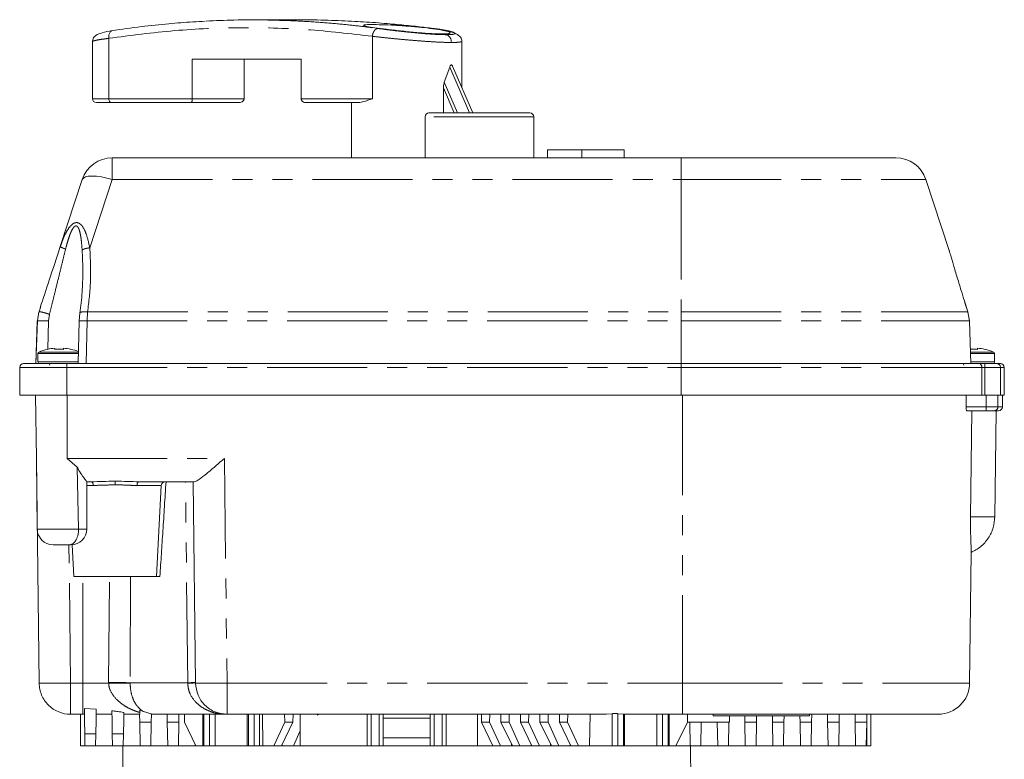
# Model space of a CAD drawing. Units: millimetres. Extents: x 182 to 244, y 91 to 263.
# Drawn here: x 182 to 244, y 216 to 263 of the extents above; entities that cross this region are included whole.
import ezdxf

# ---------------------------------------------------------------- set-up
doc = ezdxf.new("R2010")
doc.units = ezdxf.units.MM
doc.linetypes.add('PHANTOM', pattern=[12.7, 6.35, -1.27, 1.27, -1.27, 1.27, -1.27])

msp = doc.modelspace()

# ---------------------------------------------------------------- linework, layer by layer
at = {"color": 7, "linetype": 'Continuous', "lineweight": 15}
for p, q in [((199.231, 262.517), (196.278, 262.517)), ((207.807, 261.961), (205.056, 262.24)), ((187.167, 261.345), (187.167, 257.517)), ((209.568, 258.224), (209.568, 261.163)), ((186.129, 261.137), (186.129, 257.517)), ((192.458, 260.017), (199.372, 260.017)), ((192.458, 257.517), (192.458, 260.017)), ((195.751, 260.017), (195.751, 257.517)), ((199.372, 260.017), (199.372, 257.517)), ((208.457, 258.562), (208.8, 259.511)), ((210.261, 256.617), (208.984, 259.579)), ((208.402, 256.617), (208.402, 258.214)), ((186.129, 257.517), (187.167, 257.517)), ((187.318, 257.267), (192.408, 257.267)), ((192.408, 257.267), (195.395, 257.267)), ((199.639, 257.267), (203.029, 257.267)), ((202.568, 257.267), (202.568, 253.767)), ((207.233, 256.367), (207.233, 253.767)), ((214.133, 253.767), (214.133, 256.367)), ((187.387, 253.767), (223.483, 253.767)), ((215.013, 254.267), (215.013, 253.767)), ((217.192, 254.267), (215.013, 254.267)), ((217.192, 254.267), (217.192, 253.767)), ((219.872, 254.267), (217.192, 254.267)), ((219.872, 253.767), (219.872, 254.267)), ((184.088, 248.134), (185.487, 252.391)), ((240.493, 247.877), (239.009, 252.391)), ((184.189, 248.378), (184.083, 248.103)), ((185.514, 246.509), (185.515, 246.459)), ((241.696, 243.922), (241.544, 244.41)), ((182.737, 244), (182.637, 243.43)), ((182.736, 243.996), (182.637, 243.434)), ((182.724, 243.987), (182.74, 243.997)), ((182.825, 244.262), (182.74, 243.998)), ((185.328, 243.909), (185.285, 243.424)), ((241.68, 243.975), (241.614, 244.187)), ((241.676, 243.987), (241.674, 243.973)), ((241.772, 243.431), (241.679, 243.979)), ((182.625, 243.432), (182.531, 240.717)), ((182.634, 243.433), (182.542, 240.699)), ((185.285, 243.424), (185.231, 240.717)), ((241.864, 240.699), (241.773, 243.431)), ((182.668, 241.352), (182.668, 240.817)), ((183.743, 241.616), (183.743, 241.693)), ((184.293, 241.693), (184.293, 241.616)), ((242.293, 241.693), (242.293, 241.616)), ((243.368, 240.817), (243.368, 241.352)), ((223.483, 240.717), (184.513, 240.717)), ((242.756, 240.717), (242.364, 240.717)), ((181.513, 238.717), (181.513, 240.467)), ((242.568, 238.717), (242.568, 240.467)), ((243.988, 238.717), (243.988, 240.467)), ((184.513, 238.717), (181.513, 238.717)), ((182.524, 238.717), (182.573, 234.698)), ((223.483, 238.717), (184.513, 238.717)), ((242.568, 238.717), (223.483, 238.717)), ((241.576, 238.717), (241.564, 237.967)), ((242.568, 238.717), (242.756, 238.717)), ((242.663, 238.717), (242.846, 238.717)), ((243.744, 238.717), (242.756, 238.717)), ((243.988, 238.717), (243.744, 238.717)), ((243.868, 237.967), (243.868, 238.717)), ((241.614, 237.717), (242.846, 237.717)), ((241.842, 230.992), (241.918, 237.717)), ((243.386, 230.992), (243.468, 237.718)), ((182.573, 234.698), (182.628, 230.184)), ((182.747, 220.442), (182.573, 234.698)), ((184.518, 234.698), (185.155, 234.142)), ((185.251, 230.217), (185.155, 234.142)), ((185.767, 233.217), (186.058, 233.217)), ((185.768, 230.217), (185.768, 233.224)), ((189.078, 233.217), (192.586, 233.217)), ((192.518, 233.217), (192.674, 220.442)), ((190.193, 227.216), (190.495, 232.98)), ((185.251, 230.217), (185.251, 230.204)), ((184.666, 229.217), (184.734, 229.217)), ((184.838, 229.219), (184.943, 227.216)), ((241.789, 220.442), (241.89, 228.733)), ((192.609, 220.443), (192.674, 220.442)), ((186.368, 218.799), (185.618, 218.834)), ((185.618, 218.834), (185.621, 218.092)), ((186.365, 218.092), (186.368, 218.799)), ((187.368, 218.689), (187.371, 218.092)), ((189.365, 218.633), (189.127, 218.737)), ((189.127, 218.467), (189.127, 218.737)), ((184.747, 218.467), (185.386, 218.467)), ((185.368, 216.467), (185.368, 218.467)), ((185.64, 217.217), (185.625, 218.092)), ((186.362, 218.092), (186.346, 217.217)), ((186.368, 218.47), (187.105, 218.467)), ((187.105, 218.467), (187.368, 218.467)), ((187.371, 218.092), (187.39, 217.217)), ((188.096, 217.217), (188.115, 218.092)), ((188.118, 218.589), (188.118, 218.092)), ((188.118, 218.467), (189.071, 218.467)), ((189.127, 217.967), (189.118, 218.467)), ((189.127, 218.467), (189.118, 218.467)), ((189.365, 218.633), (189.859, 218.493)), ((189.859, 218.493), (189.859, 218.467)), ((189.868, 218.467), (189.859, 218.467)), ((189.868, 218.467), (189.859, 217.967)), ((189.915, 218.467), (189.982, 218.467)), ((189.947, 218.469), (189.982, 218.467)), ((189.971, 218.467), (189.966, 218.467)), ((190.877, 217.967), (190.868, 218.467)), ((191.609, 217.967), (191.618, 218.467)), ((191.967, 217.967), (191.961, 218.467)), ((193.125, 218.467), (193.125, 216.467)), ((194.674, 218.467), (201.437, 218.467)), ((195.954, 218.467), (195.954, 216.467)), ((196.911, 218.467), (196.936, 216.467)), ((198.331, 217.967), (198.325, 218.467)), ((198.849, 217.967), (198.856, 218.467)), ((199.318, 218.468), (199.318, 216.467)), ((201.437, 218.467), (202.199, 218.467)), ((202.199, 218.467), (215.925, 218.467)), ((203.568, 216.467), (203.568, 218.467)), ((204.568, 218.467), (204.568, 216.467)), ((207.568, 216.467), (207.568, 218.467)), ((208.568, 218.467), (208.568, 216.467)), ((210.568, 216.467), (210.568, 218.467)), ((210.812, 217.967), (210.806, 218.467)), ((211.33, 217.967), (211.336, 218.467)), ((212.049, 217.967), (212.043, 218.467)), ((212.567, 217.967), (212.573, 218.467)), ((213.287, 217.967), (213.281, 218.467)), ((213.805, 217.967), (213.811, 218.467)), ((214.524, 217.967), (214.518, 218.467)), ((215.042, 217.967), (215.048, 218.467)), ((215.762, 217.967), (215.755, 218.467)), ((216.286, 218.467), (215.925, 218.467)), ((216.28, 217.967), (216.286, 218.467)), ((216.647, 218.467), (216.286, 218.467)), ((216.647, 218.467), (218.753, 218.467)), ((217.7, 218.467), (217.675, 216.467)), ((219.114, 218.499), (218.753, 218.467)), ((219.821, 218.467), (219.468, 218.499)), ((219.828, 218.467), (219.821, 218.467)), ((219.828, 218.467), (223.568, 218.467)), ((219.895, 216.466), (219.895, 218.468)), ((222.723, 216.466), (222.723, 218.467)), ((223.881, 217.967), (223.887, 218.467)), ((225.518, 218.467), (225.518, 218.366)), ((226.551, 217.965), (226.551, 218.367)), ((227.527, 217.967), (227.52, 218.367)), ((228.259, 217.967), (228.266, 218.367)), ((229.277, 217.967), (229.27, 218.367)), ((230.009, 217.967), (230.016, 218.367)), ((231.027, 217.967), (231.02, 218.367)), ((231.618, 218.366), (231.618, 218.467)), ((231.759, 217.967), (231.768, 218.467)), ((232.777, 217.967), (232.768, 218.467)), ((233.509, 217.967), (233.518, 218.467)), ((234.527, 217.967), (234.518, 218.467)), ((235.259, 217.967), (235.268, 218.467)), ((235.518, 216.467), (235.518, 218.467)), ((189.127, 217.967), (189.859, 217.967)), ((189.127, 217.967), (189.153, 216.467)), ((189.859, 217.967), (189.833, 216.467)), ((190.877, 217.967), (191.609, 217.967)), ((190.903, 216.467), (190.877, 217.967)), ((191.609, 217.967), (191.583, 216.467)), ((191.967, 217.967), (192.693, 216.467)), ((197.643, 216.467), (198.331, 217.967)), ((198.849, 217.967), (198.124, 216.467)), ((198.331, 217.967), (198.849, 217.967)), ((198.88, 216.467), (199.318, 217.42)), ((210.812, 217.967), (211.33, 217.967)), ((211.537, 216.467), (210.812, 217.967)), ((211.33, 217.967), (212.018, 216.467)), ((212.049, 217.967), (212.567, 217.967)), ((212.775, 216.467), (212.049, 217.967)), ((212.567, 217.967), (213.256, 216.467)), ((213.287, 217.967), (213.805, 217.967)), ((214.012, 216.467), (213.287, 217.967)), ((213.805, 217.967), (214.493, 216.467)), ((214.524, 217.967), (215.042, 217.967)), ((215.25, 216.467), (214.524, 217.967)), ((215.042, 217.967), (215.731, 216.467)), ((216.28, 217.967), (215.762, 217.967)), ((216.487, 216.467), (215.762, 217.967)), ((216.968, 216.467), (216.28, 217.967)), ((223.155, 216.467), (223.881, 217.967)), ((224.053, 216.467), (224.027, 217.967)), ((224.759, 217.967), (224.733, 216.467)), ((225.803, 216.467), (225.777, 217.967)), ((226.509, 217.967), (226.483, 216.467)), ((227.527, 217.967), (228.259, 217.967)), ((227.553, 216.467), (227.527, 217.967)), ((228.259, 217.967), (228.233, 216.467)), ((229.277, 217.967), (230.009, 217.967)), ((229.303, 216.467), (229.277, 217.967)), ((230.009, 217.967), (229.983, 216.467)), ((231.027, 217.967), (231.759, 217.967)), ((231.053, 216.467), (231.027, 217.967)), ((231.759, 217.967), (231.733, 216.467)), ((232.777, 217.967), (233.509, 217.967)), ((232.803, 216.467), (232.777, 217.967)), ((233.509, 217.967), (233.483, 216.467)), ((234.527, 217.967), (235.259, 217.967)), ((234.553, 216.467), (234.527, 217.967)), ((235.259, 217.967), (235.233, 216.467)), ((186.346, 217.217), (185.64, 217.217)), ((185.653, 216.467), (185.64, 217.217)), ((186.346, 217.217), (186.333, 216.467)), ((188.096, 217.217), (187.39, 217.217)), ((187.403, 216.467), (187.39, 217.217)), ((188.096, 217.217), (188.083, 216.467)), ((185.653, 216.467), (186.333, 216.467)), ((187.403, 216.467), (186.333, 216.467)), ((187.403, 216.467), (188.083, 216.467)), ((188.068, 216.467), (188.003, 208.967)), ((188.243, 216.467), (188.083, 216.467)), ((216.487, 216.467), (188.243, 216.467)), ((192.653, 216.467), (192.651, 216.553)), ((198.173, 216.467), (198.172, 216.566)), ((211.513, 216.467), (211.513, 216.518)), ((212.726, 216.467), (212.727, 216.566)), ((213.963, 216.467), (213.964, 216.566)), ((215.2, 216.467), (215.202, 216.566)), ((216.438, 216.467), (216.439, 216.566)), ((216.968, 216.467), (216.487, 216.467)), ((217.675, 216.467), (216.968, 216.467)), ((219.114, 216.467), (217.675, 216.467)), ((219.468, 216.467), (219.821, 216.467)), ((219.895, 216.467), (221.943, 216.467)), ((222.296, 216.467), (222.65, 216.467)), ((222.723, 216.467), (223.155, 216.467)), ((223.894, 216.467), (223.155, 216.467)), ((223.894, 216.467), (224.053, 216.467)), ((224.733, 216.467), (224.053, 216.467)), ((224.134, 208.967), (224.068, 216.467)), ((224.733, 216.467), (225.803, 216.467)), ((226.483, 216.467), (225.803, 216.467)), ((226.483, 216.467), (227.553, 216.467)), ((228.233, 216.467), (227.553, 216.467)), ((228.233, 216.467), (229.303, 216.467)), ((229.983, 216.467), (229.303, 216.467)), ((229.983, 216.467), (231.053, 216.467)), ((231.733, 216.467), (231.053, 216.467)), ((231.733, 216.467), (232.803, 216.467)), ((233.483, 216.467), (232.803, 216.467)), ((233.483, 216.467), (234.553, 216.467)), ((235.233, 216.467), (234.553, 216.467)), ((235.268, 216.467), (235.233, 216.467))]:
    msp.add_line(p, q, dxfattribs=at)
at = {"color": 8, "linetype": 'PHANTOM', "lineweight": 0}
for p, q in [((203.891, 261.474), (203.891, 257.517)), ((210.048, 256.617), (208.8, 259.511)), ((209.091, 256.617), (208.402, 258.214)), ((208.457, 258.562), (209.296, 256.617)), ((187.167, 257.517), (192.458, 257.517)), ((195.751, 257.517), (192.458, 257.517)), ((199.372, 257.517), (203.891, 257.517)), ((214.133, 256.367), (207.233, 256.367)), ((187.387, 253.767), (187.387, 253.387)), ((223.483, 253.767), (223.483, 252.391)), ((187.387, 253.387), (187.387, 252.391)), ((187.387, 252.391), (185.961, 248.054)), ((187.387, 252.391), (223.483, 252.391)), ((223.483, 252.391), (223.483, 243.987)), ((223.483, 252.391), (239.009, 252.391)), ((241.676, 243.987), (241.539, 244.423)), ((183.348, 243.415), (183.404, 243.831)), ((185.822, 243.987), (185.784, 243.432)), ((185.822, 243.987), (223.483, 243.987)), ((223.483, 243.987), (223.483, 243.432)), ((223.483, 243.987), (241.676, 243.987)), ((241.771, 243.432), (241.676, 243.987)), ((183.301, 241.621), (183.348, 243.415)), ((185.784, 243.432), (185.731, 240.717)), ((185.784, 243.432), (223.483, 243.432)), ((223.483, 243.432), (223.483, 240.717)), ((223.483, 243.432), (241.771, 243.432)), ((241.771, 243.432), (241.767, 243.431)), ((241.863, 240.717), (241.771, 243.432)), ((241.773, 243.431), (241.772, 243.431)), ((184.018, 241.352), (182.668, 241.352)), ((185.27, 241.444), (182.728, 241.444)), ((185.262, 241.352), (184.018, 241.352)), ((243.309, 241.444), (241.836, 241.444)), ((242.018, 241.352), (241.838, 241.352)), ((243.368, 241.352), (242.018, 241.352)), ((185.238, 240.817), (182.668, 240.817)), ((184.513, 240.467), (184.513, 240.717)), ((223.483, 240.467), (223.483, 240.717)), ((243.368, 240.817), (241.859, 240.817)), ((242.756, 240.467), (242.756, 240.717)), ((181.513, 240.467), (184.513, 240.467)), ((184.513, 238.717), (184.513, 240.467)), ((184.513, 240.467), (223.483, 240.467)), ((223.483, 240.467), (242.568, 240.467)), ((223.483, 238.717), (223.483, 240.467)), ((242.756, 240.467), (242.568, 240.467)), ((242.756, 240.467), (242.756, 238.717)), ((242.756, 240.467), (243.744, 240.467)), ((243.744, 238.717), (243.744, 240.467)), ((243.744, 240.467), (243.988, 240.467)), ((184.518, 238.717), (184.518, 234.698)), ((223.568, 238.717), (223.568, 220.442)), ((242.846, 238.717), (242.846, 237.967)), ((243.586, 238.717), (243.586, 237.967)), ((242.846, 237.967), (241.564, 237.967)), ((242.846, 237.967), (242.846, 237.717)), ((242.846, 237.967), (243.586, 237.967)), ((243.868, 237.967), (243.586, 237.967)), ((184.518, 234.698), (194.5, 234.698)), ((194.5, 234.698), (194.674, 220.442)), ((192.176, 220.467), (192.035, 233.217)), ((186.177, 232.98), (185.768, 232.98)), ((190.495, 232.98), (188.959, 232.98)), ((241.842, 230.992), (243.386, 230.992)), ((185.251, 230.217), (185.768, 230.217)), ((184.747, 220.442), (184.64, 229.217)), ((185.518, 220.442), (185.518, 227.217)), ((187.156, 220.491), (187.215, 227.217)), ((188.55, 227.217), (188.521, 220.467)), ((185.518, 220.442), (184.747, 220.442)), ((185.518, 220.442), (185.518, 218.467)), ((187.156, 220.491), (187.156, 220.442)), ((188.521, 220.467), (188.521, 220.442)), ((192.176, 220.467), (188.521, 220.467)), ((192.176, 220.442), (192.176, 220.467)), ((192.176, 220.442), (192.545, 220.444)), ((194.674, 220.442), (223.568, 220.442)), ((194.674, 220.442), (194.674, 219.044)), ((223.568, 220.442), (241.789, 220.442)), ((223.568, 220.442), (223.568, 218.467)), ((189.982, 218.467), (189.839, 218.47)), ((189.842, 218.474), (189.947, 218.469)), ((193.199, 216.467), (193.199, 218.467)), ((193.552, 218.467), (193.552, 216.467)), ((193.906, 218.467), (193.906, 216.467)), ((196.027, 216.467), (196.027, 218.467)), ((196.381, 216.467), (196.381, 218.467)), ((196.734, 218.467), (196.734, 216.467)), ((203.818, 216.467), (203.818, 218.467)), ((204.318, 218.467), (204.318, 216.467)), ((207.568, 218.23), (204.568, 218.23)), ((207.818, 216.467), (207.818, 218.467)), ((208.318, 216.467), (208.318, 218.467)), ((219.114, 216.467), (219.114, 218.499)), ((219.468, 218.499), (219.468, 216.467)), ((219.821, 218.467), (219.821, 216.467)), ((221.943, 216.467), (221.943, 218.467)), ((222.296, 216.467), (222.296, 218.467)), ((222.65, 216.467), (222.65, 218.467)), ((235.268, 216.467), (235.268, 218.467))]:
    msp.add_line(p, q, dxfattribs=at)
at = {"color": 8, "linetype": 'PHANTOM', "lineweight": 0, "flags": 128}
msp.add_lwpolyline([(185.487, 252.391), (185.554, 252.484), (185.682, 252.553), (185.868, 252.596), (186.105, 252.61), (186.386, 252.596), (186.7, 252.553), (187.038, 252.484), (187.387, 252.391)], dxfattribs=at)
at = {"color": 7, "linetype": 'Continuous', "lineweight": 15, "flags": 128}
msp.add_lwpolyline([(241.771, 243.432), (241.773, 243.431), (241.773, 243.431)], dxfattribs=at)
at = {"color": 7, "linetype": 'Continuous', "lineweight": 15}
for centre, radius, start, end in [((186.379, 257.517), 0.25, 180, 270), ((207.483, 256.367), 0.25, 90, 180), ((213.883, 256.367), 0.25, 0, 90), ((187.387, 251.767), 2, 90, 161.8), ((237.109, 251.767), 2, 18.2, 90), ((182.768, 241.352), 0.1, 113.88225, 180), ((184.018, 238.529), 3.188, 103.53838, 113.88225), ((184.018, 238.529), 3.176, 94.96789, 103.54267), ((184.018, 238.529), 3.176, 76.45733, 85.03211), ((184.018, 238.529), 3.188, 67.29628, 76.45594), ((242.018, 238.529), 3.176, 76.45733, 85.03211), ((242.018, 238.529), 3.188, 66.11775, 76.45594), ((243.268, 241.352), 0.1, 0, 66.11775), ((181.763, 240.467), 0.25, 90, 180), ((182.768, 240.817), 0.1, 180, 270), ((183.328, 240.617), 0.1, 0, 90), ((241.328, 240.617), 0.1, 0, 90), ((243.268, 240.817), 0.1, 270, 0), ((243.738, 240.467), 0.25, 0, 90), ((243.618, 237.967), 0.25, 270, 0), ((190.745, 232.967), 0.25, 90, 177), ((183.628, 230.217), 1, 180.47593, 270), ((184.768, 230.217), 1, 270, 0), ((239.789, 220.467), 2, 270, 359.3), ((184.747, 220.467), 2, 225.35, 270)]:
    msp.add_arc(centre, radius, start, end, dxfattribs=at)
at = {"color": 8, "linetype": 'PHANTOM', "lineweight": 0}
for centre, radius, start, end in [((243.496, 240.468), 0.249, 359.66055, 89.65321), ((243.337, 237.965), 0.248, 270.40262, 0.39951), ((186.969, 171.889), 48.602, 88.16972, 89.77898), ((192.184, 225.384), 4.917, 269.90322, 275.7151)]:
    msp.add_arc(centre, radius, start, end, dxfattribs=at)
at = {"color": 7, "linetype": 'Continuous', "lineweight": 15}
for points, knots in [([(193.284, 262.43), (193.025, 262.418), (192.258, 262.38), (190.907, 262.271), (189.19, 262.095), (187.983, 261.92), (187.358, 261.83)], [0, 0, 0, 0, 0.1311362, 0.387155, 0.6825698, 1, 1, 1, 1]), ([(193.342, 262.441), (193.931, 262.465), (195.208, 262.518), (196.609, 262.529), (197.42, 262.502), (197.543, 262.498)], [0, 0, 0, 0, 0.420912, 0.912034, 1, 1, 1, 1]), ([(207.751, 261.972), (207.422, 262.012), (206.708, 262.1), (205.794, 262.198), (204.963, 262.266), (204.018, 262.352), (202.713, 262.432), (201.035, 262.497), (199.855, 262.525), (199.235, 262.517), (199.231, 262.516)], [0, 0, 0, 0, 0.116074, 0.2523, 0.322656, 0.408678, 0.585209, 0.781891, 0.998725, 1, 1, 1, 1]), ([(187.391, 261.836), (187.161, 261.794), (186.745, 261.718), (186.361, 261.561), (186.184, 261.381), (186.128, 261.21), (186.131, 261.116), (186.133, 261.075)], [0, 0, 0, 0, 0.351947, 0.638498, 0.855175, 0.936377, 1, 1, 1, 1]), ([(187.358, 261.828), (187.352, 261.827), (187.323, 261.821), (187.275, 261.779), (187.224, 261.709), (187.189, 261.621), (187.162, 261.506), (187.165, 261.41), (187.167, 261.348)], [0, 0, 0, 0, 0.047362, 0.218318, 0.421515, 0.572464, 0.721189, 1, 1, 1, 1]), ([(203.838, 262.22), (204.042, 262.218), (204.452, 262.213), (205.315, 262.175), (206.244, 262.113), (207.159, 262.029), (207.952, 261.929), (208.535, 261.823), (208.837, 261.726), (208.825, 261.653), (208.573, 261.626), (208.188, 261.621), (207.675, 261.638), (206.832, 261.699), (205.901, 261.788), (204.985, 261.893), (204.188, 261.997), (203.603, 262.088), (203.299, 262.158), (203.312, 262.203), (203.557, 262.219), (203.783, 262.22), (203.838, 262.22)], [0, 0, 0, 0, 0.053389, 0.106776, 0.16022, 0.213826, 0.267673, 0.321764, 0.375954, 0.429965, 0.483554, 0.499997, 0.553171, 0.606336, 0.659751, 0.713617, 0.767771, 0.821928, 0.875878, 0.92957, 0.983065, 1, 1, 1, 1]), ([(209.564, 261.165), (209.564, 261.185), (209.566, 261.262), (209.5, 261.421), (209.343, 261.571), (209.07, 261.696), (208.758, 261.791), (208.343, 261.881), (207.992, 261.933), (207.807, 261.961)], [0, 0, 0, 0, 0.025319, 0.101868, 0.319209, 0.459534, 0.620013, 0.800241, 1, 1, 1, 1]), ([(187.167, 261.345), (187.167, 261.345), (187.167, 261.346), (187.167, 261.347), (187.167, 261.348)], [0, 0, 0, 0, 0.500007, 1, 1, 1, 1]), ([(208.558, 261.578), (208.608, 261.563), (208.713, 261.529), (208.828, 261.398), (208.895, 261.241), (208.903, 261.135), (208.907, 261.083)], [0, 0, 0, 0, 0.266475, 0.555058, 0.783365, 1, 1, 1, 1]), ([(208.907, 259.658), (208.897, 259.656), (208.877, 259.652), (208.849, 259.621), (208.821, 259.574), (208.807, 259.533), (208.8, 259.511)], [0, 0, 0, 0, 0.199416, 0.423572, 0.687356, 1, 1, 1, 1]), ([(208.983, 259.579), (208.976, 259.594), (208.963, 259.623), (208.936, 259.652), (208.916, 259.656), (208.907, 259.658)], [0, 0, 0, 0, 0.364232, 0.700681, 1, 1, 1, 1]), ([(208.457, 258.562), (208.443, 258.518), (208.408, 258.408), (208.404, 258.287), (208.402, 258.214)], [0, 0, 0, 0, 0.3925791, 1, 1, 1, 1]), ([(187.167, 257.517), (187.169, 257.49), (187.172, 257.432), (187.195, 257.366), (187.223, 257.32), (187.25, 257.291), (187.283, 257.271), (187.306, 257.268), (187.318, 257.267)], [0, 0, 0, 0, 0.204834, 0.439307, 0.56826, 0.704698, 0.848615, 1, 1, 1, 1]), ([(192.408, 257.267), (192.414, 257.269), (192.424, 257.274), (192.438, 257.311), (192.447, 257.357), (192.453, 257.401), (192.457, 257.455), (192.457, 257.497), (192.458, 257.517)], [0, 0, 0, 0, 0.244416, 0.493714, 0.626039, 0.742437, 0.876037, 1, 1, 1, 1]), ([(195.395, 257.267), (195.434, 257.269), (195.512, 257.274), (195.606, 257.311), (195.672, 257.357), (195.714, 257.401), (195.745, 257.455), (195.749, 257.497), (195.751, 257.517)], [0, 0, 0, 0, 0.244416, 0.493713, 0.626039, 0.742437, 0.876037, 1, 1, 1, 1]), ([(199.372, 257.517), (199.373, 257.5), (199.375, 257.466), (199.392, 257.417), (199.419, 257.371), (199.463, 257.324), (199.536, 257.278), (199.601, 257.271), (199.639, 257.267)], [0, 0, 0, 0, 0.117182, 0.239276, 0.367653, 0.50341, 0.711644, 1, 1, 1, 1]), ([(203.891, 257.517), (203.7, 257.445), (203.372, 257.322), (203.131, 257.283), (203.029, 257.267)], [0, 0, 0, 0, 0.579726, 1, 1, 1, 1]), ([(186.419, 257.267), (186.408, 257.267), (186.383, 257.267), (186.513, 257.267), (186.763, 257.267), (187.097, 257.267), (187.318, 257.267)], [0, 0, 0, 0, 0.165357, 0.376532, 0.589122, 1, 1, 1, 1]), ([(213.883, 256.617), (213.873, 256.617), (213.851, 256.617), (213.673, 256.617), (213.378, 256.617), (212.962, 256.617), (212.45, 256.617), (211.877, 256.617), (211.28, 256.617), (210.683, 256.617), (210.086, 256.617), (209.489, 256.617), (208.916, 256.617), (208.404, 256.617), (207.988, 256.617), (207.693, 256.617), (207.515, 256.617), (207.493, 256.617), (207.483, 256.617)], [0, 0, 0, 0, 0.058258, 0.1200056, 0.1843204, 0.25, 0.3156796, 0.3799943, 0.441742, 0.5, 0.558258, 0.6200057, 0.6843204, 0.75, 0.8156796, 0.8799944, 0.941742, 1, 1, 1, 1]), ([(223.483, 253.767), (224.037, 253.767), (225.162, 253.767), (226.848, 253.767), (228.39, 253.767), (229.762, 253.767), (230.96, 253.767), (232.09, 253.767), (233.135, 253.767), (234.078, 253.767), (234.902, 253.767), (235.602, 253.767), (236.227, 253.767), (236.722, 253.767), (237.05, 253.767), (237.089, 253.767), (237.109, 253.767)], [0, 0, 0, 0, 0.077632, 0.157661, 0.239951, 0.304273, 0.368607, 0.434297, 0.5, 0.56569, 0.631393, 0.695715, 0.760049, 0.842328, 0.922365, 1, 1, 1, 1]), ([(182.813, 244.258), (183.004, 244.839), (183.428, 246.128), (183.854, 247.423), (184.088, 248.134)], [0, 0, 0, 0, 0.450813, 1, 1, 1, 1]), ([(241.539, 244.423), (241.511, 244.512), (241.415, 244.819), (241.27, 245.286), (241.109, 245.813), (240.973, 246.261), (240.85, 246.669), (240.743, 247.029), (240.65, 247.342), (240.585, 247.564), (240.543, 247.705), (240.517, 247.793), (240.498, 247.86), (240.491, 247.885), (240.497, 247.864), (240.508, 247.825), (240.516, 247.797), (240.521, 247.783)], [0, 0, 0, 0, 0.06088, 0.212228, 0.326017, 0.431335, 0.532441, 0.622307, 0.701675, 0.779437, 0.813294, 0.84441, 0.884693, 0.922293, 0.959894, 0.979574, 1, 1, 1, 1]), ([(185.518, 246.577), (185.513, 246.129), (185.503, 245.235), (185.386, 244.35), (185.328, 243.908)], [0, 0, 0, 0, 0.500763, 1, 1, 1, 1]), ([(241.456, 244.687), (241.456, 244.687), (241.505, 244.526), (241.557, 244.364), (241.608, 244.201)], [0, 0, 0, 0, 0.000431, 1, 1, 1, 1]), ([(184.293, 241.616), (184.201, 241.622), (184.018, 241.632), (183.835, 241.622), (183.743, 241.616)], [0, 0, 0, 0, 0.500002, 1, 1, 1, 1]), ([(242.293, 241.616), (242.201, 241.622), (242.048, 241.632), (241.895, 241.623), (241.833, 241.62)], [0, 0, 0, 0, 0.598271, 1, 1, 1, 1]), ([(184.513, 240.717), (184.34, 240.717), (183.995, 240.717), (183.483, 240.717), (182.994, 240.717), (182.555, 240.717), (182.197, 240.717), (181.943, 240.717), (181.79, 240.717), (181.772, 240.717), (181.763, 240.717)], [0, 0, 0, 0, 0.120029, 0.240025, 0.368652, 0.500009, 0.631366, 0.759993, 0.883486, 1, 1, 1, 1]), ([(242.364, 240.717), (242.207, 240.717), (241.889, 240.717), (241.121, 240.717), (240.125, 240.717), (238.881, 240.717), (237.406, 240.717), (235.726, 240.717), (233.874, 240.717), (231.887, 240.717), (229.815, 240.717), (227.702, 240.717), (225.59, 240.717), (224.18, 240.717), (223.483, 240.717)], [0, 0, 0, 0, 0.078984, 0.15982, 0.242403, 0.327562, 0.413478, 0.5, 0.586513, 0.672429, 0.757597, 0.840171, 0.921012, 1, 1, 1, 1]), ([(242.568, 240.467), (242.567, 240.484), (242.566, 240.519), (242.552, 240.57), (242.529, 240.617), (242.491, 240.667), (242.435, 240.708), (242.388, 240.714), (242.364, 240.717)], [0, 0, 0, 0, 0.11328, 0.233477, 0.36326, 0.504755, 0.754405, 1, 1, 1, 1]), ([(243.497, 240.717), (243.475, 240.717), (243.431, 240.717), (243.254, 240.717), (243.019, 240.717), (242.842, 240.717), (242.756, 240.717)], [0, 0, 0, 0, 0.241998, 0.500001, 0.758004, 1, 1, 1, 1]), ([(243.711, 240.717), (243.717, 240.717), (243.735, 240.717), (243.592, 240.717), (243.497, 240.717)], [0, 0, 0, 0, 0.333423, 1, 1, 1, 1]), ([(242.846, 238.717), (242.934, 238.717), (243.109, 238.717), (243.339, 238.717), (243.515, 238.717), (243.562, 238.717), (243.586, 238.717)], [0, 0, 0, 0, 0.249999, 0.5, 0.750001, 1, 1, 1, 1]), ([(243.586, 238.717), (243.697, 238.717), (243.864, 238.717), (243.844, 238.717), (243.837, 238.717)], [0, 0, 0, 0, 0.6666667, 1, 1, 1, 1]), ([(241.564, 237.967), (241.564, 237.935), (241.565, 237.886), (241.571, 237.828), (241.578, 237.781), (241.589, 237.744), (241.602, 237.721), (241.61, 237.718), (241.614, 237.717)], [0, 0, 0, 0, 0.239242, 0.365044, 0.494834, 0.704123, 0.841331, 1, 1, 1, 1]), ([(242.846, 237.717), (242.903, 237.717), (243.02, 237.717), (243.175, 237.717), (243.293, 237.717), (243.324, 237.717), (243.339, 237.717)], [0, 0, 0, 0, 0.242141, 0.499998, 0.757859, 1, 1, 1, 1]), ([(243.339, 237.717), (243.449, 237.717), (243.615, 237.717), (243.594, 237.717), (243.587, 237.717)], [0, 0, 0, 0, 0.666511, 1, 1, 1, 1]), ([(194.5, 234.698), (194.31, 234.533), (193.929, 234.2), (193.38, 233.733), (192.966, 233.409), (192.706, 233.243), (192.625, 233.225), (192.586, 233.217)], [0, 0, 0, 0, 0.246641, 0.496518, 0.744942, 0.878273, 1, 1, 1, 1]), ([(185.155, 234.142), (185.234, 234.002), (185.389, 233.727), (185.608, 233.44), (185.747, 233.256), (185.758, 233.234), (185.763, 233.224)], [0, 0, 0, 0, 0.2864797, 0.5661308, 0.8083881, 1, 1, 1, 1]), ([(186.058, 233.217), (186.298, 233.224), (186.783, 233.238), (187.304, 233.248), (187.568, 233.253)], [0, 0, 0, 0, 0.493486, 1, 1, 1, 1]), ([(187.568, 233.253), (187.832, 233.248), (188.353, 233.238), (188.838, 233.224), (189.078, 233.217)], [0, 0, 0, 0, 0.5064374, 1, 1, 1, 1]), ([(241.89, 228.733), (241.89, 228.74), (241.89, 228.757), (241.887, 228.891), (241.876, 229.191), (241.855, 229.703), (241.84, 230.342), (241.841, 230.76), (241.842, 230.992)], [0, 0, 0, 0, 0.053048, 0.124919, 0.311516, 0.584081, 0.769044, 1, 1, 1, 1]), ([(241.875, 228.727), (242.084, 228.838), (242.512, 229.065), (242.998, 229.624), (243.323, 230.289), (243.365, 230.772), (243.386, 231.008)], [0, 0, 0, 0, 0.2446845, 0.5, 0.7553154, 1, 1, 1, 1]), ([(182.647, 230.205), (182.646, 230.205), (182.645, 230.203), (182.809, 230.205), (183.127, 230.204), (183.617, 230.204), (184.147, 230.204), (184.716, 230.204), (185.072, 230.204), (185.251, 230.204)], [0, 0, 0, 0, 0.098816, 0.214553, 0.399093, 0.548946, 0.699048, 0.849399, 1, 1, 1, 1]), ([(184.666, 229.217), (184.731, 229.226), (184.833, 229.241), (184.964, 229.342), (185.061, 229.461), (185.141, 229.614), (185.201, 229.791), (185.241, 229.989), (185.248, 230.132), (185.251, 230.204)], [0, 0, 0, 0, 0.2158226, 0.3388401, 0.4740923, 0.6079466, 0.7307096, 0.8641623, 1, 1, 1, 1]), ([(183.633, 229.217), (183.632, 229.217), (183.627, 229.217), (183.64, 229.217), (183.653, 229.217), (183.661, 229.217), (183.665, 229.217), (183.667, 229.217), (183.667, 229.217), (183.668, 229.217), (183.668, 229.217), (183.668, 229.217), (183.668, 229.217), (183.668, 229.217), (183.668, 229.217), (183.671, 229.217), (183.693, 229.217), (183.751, 229.217), (183.877, 229.217), (184.049, 229.217), (184.248, 229.217), (184.459, 229.217), (184.596, 229.217), (184.666, 229.217)], [0, 0, 0, 0, 0.040543, 0.109149, 0.143563, 0.160769, 0.169372, 0.171522, 0.17206, 0.172328, 0.172345, 0.172354, 0.172358, 0.172446, 0.172997, 0.175266, 0.191442, 0.309569, 0.443003, 0.588313, 0.73366, 0.86326, 1, 1, 1, 1]), ([(184.943, 227.217), (184.953, 227.217), (184.972, 227.217), (185.128, 227.217), (185.371, 227.217), (185.7, 227.217), (186.1, 227.217), (186.557, 227.217), (187.053, 227.217), (187.396, 227.217), (187.568, 227.217)], [0, 0, 0, 0, 0.125, 0.25, 0.375, 0.5, 0.625, 0.75, 0.875, 1, 1, 1, 1]), ([(187.568, 227.217), (187.74, 227.217), (188.083, 227.217), (188.579, 227.217), (189.036, 227.217), (189.436, 227.217), (189.765, 227.217), (190.008, 227.217), (190.164, 227.217), (190.183, 227.217), (190.193, 227.217)], [0, 0, 0, 0, 0.125, 0.25, 0.375, 0.5, 0.625, 0.75, 0.875, 1, 1, 1, 1]), ([(190.406, 227.217), (190.388, 227.217), (190.353, 227.217), (190.276, 227.217), (190.22, 227.217), (190.193, 227.217)], [0, 0, 0, 0, 0.33755, 0.675151, 1, 1, 1, 1]), ([(183.342, 219.044), (183.254, 219.14), (183.08, 219.333), (182.896, 219.68), (182.774, 220.053), (182.756, 220.312), (182.747, 220.442)], [0, 0, 0, 0, 0.249999, 0.5, 0.749998, 1, 1, 1, 1]), ([(194.674, 218.467), (194.414, 218.496), (193.894, 218.555), (193.236, 219.011), (192.772, 219.663), (192.707, 220.183), (192.674, 220.442)], [0, 0, 0, 0, 0.25, 0.5, 0.75, 1, 1, 1, 1]), ([(187.368, 218.689), (187.413, 218.683), (187.536, 218.666), (187.786, 218.632), (187.991, 218.606), (188.118, 218.589)], [0, 0, 0, 0, 0.178992, 0.492181, 1, 1, 1, 1]), ([(185.618, 218.47), (185.591, 218.469), (185.538, 218.468), (185.47, 218.467), (185.417, 218.467), (185.396, 218.467), (185.386, 218.467)], [0, 0, 0, 0, 0.275446, 0.53394, 0.775468, 1, 1, 1, 1]), ([(189.982, 218.467), (190.193, 218.467), (190.616, 218.467), (191.676, 218.467), (193.004, 218.467), (194.119, 218.467), (194.674, 218.467)], [0, 0, 0, 0, 0.248663, 0.5, 0.751337, 1, 1, 1, 1]), ([(200.49, 218.467), (200.482, 218.462), (200.452, 218.444), (200.417, 218.423), (200.392, 218.408)], [0, 0, 0, 0, 0.284009, 1, 1, 1, 1]), ([(219.468, 218.499), (219.454, 218.502), (219.427, 218.506), (219.368, 218.512), (219.291, 218.516), (219.214, 218.512), (219.155, 218.506), (219.128, 218.502), (219.114, 218.499)], [0, 0, 0, 0, 0.141282, 0.271791, 0.499959, 0.72819, 0.858712, 1, 1, 1, 1]), ([(223.568, 218.467), (224.063, 218.467), (225.052, 218.467), (226.553, 218.467), (228.057, 218.467), (229.569, 218.467), (231.042, 218.467), (232.469, 218.467), (233.814, 218.467), (235.058, 218.467), (236.181, 218.467), (237.162, 218.467), (237.996, 218.467), (238.739, 218.467), (239.329, 218.467), (239.718, 218.467), (239.766, 218.467), (239.789, 218.467)], [0, 0, 0, 0, 0.058255, 0.116504, 0.178249, 0.240004, 0.304322, 0.36865, 0.434337, 0.500034, 0.565721, 0.631419, 0.695737, 0.760065, 0.842339, 0.922371, 1, 1, 1, 1]), ([(225.518, 218.367), (225.529, 218.367), (225.552, 218.367), (225.733, 218.367), (226.015, 218.367), (226.398, 218.367), (226.863, 218.367), (227.393, 218.367), (227.969, 218.367), (228.568, 218.367), (229.167, 218.367), (229.743, 218.367), (230.273, 218.367), (230.739, 218.367), (231.121, 218.367), (231.403, 218.367), (231.584, 218.367), (231.607, 218.367), (231.618, 218.367)], [0, 0, 0, 0, 0.0625, 0.125, 0.1875, 0.25, 0.3125, 0.375, 0.4375, 0.5, 0.5625, 0.625, 0.6875, 0.75, 0.8125, 0.875, 0.9375, 1, 1, 1, 1]), ([(223.881, 217.967), (223.914, 217.967), (224.162, 217.967), (224.722, 217.967), (225.437, 217.967), (226.052, 217.967), (226.43, 217.967), (226.593, 217.967), (226.548, 217.967), (226.546, 217.967)], [0, 0, 0, 0, 0.029214, 0.222118, 0.415021, 0.607925, 0.800828, 0.993732, 1, 1, 1, 1]), ([(185.368, 216.467), (185.369, 216.467), (185.371, 216.467), (185.389, 216.467), (185.416, 216.467), (185.453, 216.467), (185.497, 216.467), (185.547, 216.467), (185.6, 216.467), (185.635, 216.467), (185.653, 216.467)], [0, 0, 0, 0, 0.125, 0.249999, 0.375002, 0.5, 0.624999, 0.750002, 0.874998, 1, 1, 1, 1]), ([(198.575, 216.467), (198.572, 216.467), (198.565, 216.467), (198.523, 216.467), (198.502, 216.467)], [0, 0, 0, 0, 0.499999, 1, 1, 1, 1]), ([(198.575, 216.467), (198.572, 216.467), (198.565, 216.467), (198.523, 216.467), (198.502, 216.467)], [0, 0, 0, 0, 0.500001, 1, 1, 1, 1]), ([(216.182, 216.467), (216.179, 216.467), (216.172, 216.467), (216.13, 216.467), (216.109, 216.467)], [0, 0, 0, 0, 0.5000008, 1, 1, 1, 1]), ([(219.114, 216.467), (219.14, 216.467), (219.192, 216.467), (219.291, 216.467), (219.39, 216.467), (219.442, 216.467), (219.468, 216.467)], [0, 0, 0, 0, 0.249999, 0.499999, 0.750001, 1, 1, 1, 1]), ([(219.895, 216.467), (219.891, 216.467), (219.884, 216.467), (219.842, 216.467), (219.821, 216.467)], [0, 0, 0, 0, 0.500003, 1, 1, 1, 1]), ([(222.296, 216.467), (222.27, 216.467), (222.219, 216.467), (222.119, 216.467), (222.02, 216.467), (221.968, 216.467), (221.943, 216.467)], [0, 0, 0, 0, 0.249999, 0.5, 0.750001, 1, 1, 1, 1]), ([(222.65, 216.467), (222.671, 216.467), (222.713, 216.467), (222.72, 216.467), (222.723, 216.467)], [0, 0, 0, 0, 0.499998, 1, 1, 1, 1]), ([(235.268, 216.467), (235.301, 216.467), (235.366, 216.467), (235.449, 216.467), (235.507, 216.467), (235.514, 216.467), (235.518, 216.467)], [0, 0, 0, 0, 0.250001, 0.499999, 0.75, 1, 1, 1, 1])]:
    msp.add_open_spline(points, degree=3, knots=knots, dxfattribs=at)
at = {"color": 8, "linetype": 'PHANTOM', "lineweight": 0}
for points, knots in [([(197.543, 262.498), (198.022, 262.486), (199.038, 262.461), (200.525, 262.368), (201.939, 262.247), (203.158, 262.115), (203.904, 262.017), (204.245, 261.972)], [0, 0, 0, 0, 0.21394, 0.453921, 0.664925, 0.846951, 1, 1, 1, 1]), ([(187.167, 261.348), (188.557, 261.531), (191.336, 261.897), (195.526, 262.058), (199.717, 261.96), (202.5, 261.636), (203.891, 261.474)], [0, 0, 0, 0, 0.2500103, 0.5000034, 0.7499993, 1, 1, 1, 1]), ([(204.245, 261.972), (204.205, 261.965), (204.144, 261.955), (204.066, 261.894), (204.011, 261.829), (203.964, 261.75), (203.915, 261.634), (203.9, 261.537), (203.891, 261.474)], [0, 0, 0, 0, 0.2393853, 0.3683149, 0.5000016, 0.6316791, 0.7606114, 1, 1, 1, 1]), ([(204.245, 261.972), (204.412, 261.949), (204.746, 261.905), (205.323, 261.834), (205.927, 261.766), (206.539, 261.704), (207.134, 261.651), (207.683, 261.61), (208.176, 261.584), (208.431, 261.58), (208.558, 261.578)], [0, 0, 0, 0, 0.125944, 0.251932, 0.377734, 0.503168, 0.62809, 0.752459, 0.876364, 1, 1, 1, 1]), ([(208.558, 261.578), (208.666, 261.58), (208.883, 261.584), (209.069, 261.61), (209.143, 261.651), (209.091, 261.704), (208.919, 261.766), (208.63, 261.834), (208.243, 261.905), (207.915, 261.949), (207.751, 261.972)], [0, 0, 0, 0, 0.123636, 0.24754, 0.37191, 0.496832, 0.622265, 0.748068, 0.874056, 1, 1, 1, 1]), ([(186.14, 261.139), (186.142, 261.147), (186.149, 261.166), (186.272, 261.204), (186.487, 261.249), (186.784, 261.298), (187.039, 261.329), (187.167, 261.345)], [0, 0, 0, 0, 0.156101, 0.366254, 0.577604, 0.78881, 1, 1, 1, 1]), ([(203.891, 261.474), (204.085, 261.452), (204.472, 261.408), (205.168, 261.335), (205.873, 261.268), (206.592, 261.205), (207.257, 261.155), (207.898, 261.114), (208.463, 261.088), (208.76, 261.085), (208.907, 261.083)], [0, 0, 0, 0, 0.125554, 0.251182, 0.390981, 0.502029, 0.631979, 0.751625, 0.877287, 1, 1, 1, 1]), ([(208.907, 261.083), (209.033, 261.085), (209.287, 261.088), (209.492, 261.115), (209.585, 261.141), (209.562, 261.16), (209.559, 261.163)], [0, 0, 0, 0, 0.3183387, 0.6443172, 0.954704, 1, 1, 1, 1]), ([(184.088, 248.134), (184.191, 248.422), (184.36, 248.888), (184.662, 249.381), (184.883, 249.584), (185.025, 249.647), (185.126, 249.662), (185.225, 249.645), (185.36, 249.577), (185.553, 249.363), (185.786, 248.845), (185.894, 248.357), (185.961, 248.054)], [0, 0, 0, 0, 0.21617, 0.349586, 0.425094, 0.458614, 0.4907, 0.523333, 0.557574, 0.635163, 0.773336, 1, 1, 1, 1]), ([(184.426, 247.978), (184.465, 248.126), (184.535, 248.4), (184.647, 248.751), (184.75, 249.019), (184.849, 249.226), (184.943, 249.368), (185.031, 249.436), (185.092, 249.451), (185.149, 249.433), (185.201, 249.384), (185.248, 249.305), (185.308, 249.156), (185.373, 248.887), (185.437, 248.45), (185.461, 248.101), (185.475, 247.898)], [0, 0, 0, 0, 0.129956, 0.239903, 0.314698, 0.375691, 0.44117, 0.466278, 0.488703, 0.511598, 0.537503, 0.568487, 0.605786, 0.693727, 0.822201, 1, 1, 1, 1]), ([(184.426, 247.978), (184.383, 247.993), (184.292, 248.027), (184.18, 248.074), (184.099, 248.114), (184.092, 248.127), (184.088, 248.134)], [0, 0, 0, 0, 0.2225716, 0.4708858, 0.7349219, 1, 1, 1, 1]), ([(185.961, 248.054), (185.902, 248.048), (185.784, 248.035), (185.632, 247.995), (185.523, 247.947), (185.491, 247.914), (185.475, 247.898)], [0, 0, 0, 0, 0.264942, 0.529465, 0.778009, 1, 1, 1, 1]), ([(185.961, 248.054), (185.997, 247.351), (186.066, 245.991), (185.901, 244.639), (185.822, 243.987)], [0, 0, 0, 0, 0.517436, 1, 1, 1, 1]), ([(183.404, 243.831), (183.459, 244.057), (183.584, 244.565), (183.786, 245.381), (184.003, 246.26), (184.218, 247.134), (184.358, 247.7), (184.426, 247.978)], [0, 0, 0, 0, 0.163796, 0.368653, 0.59095, 0.798769, 1, 1, 1, 1]), ([(185.475, 247.898), (185.49, 247.632), (185.514, 247.169), (185.514, 246.706), (185.514, 246.509)], [0, 0, 0, 0, 0.575369, 1, 1, 1, 1]), ([(182.74, 243.997), (182.74, 243.998), (182.746, 244.001), (182.782, 244.001), (182.852, 243.994), (182.952, 243.974), (183.068, 243.944), (183.189, 243.908), (183.304, 243.869), (183.371, 243.843), (183.404, 243.831)], [0, 0, 0, 0, 0.001815, 0.139278, 0.286142, 0.438205, 0.590265, 0.737131, 0.874594, 1, 1, 1, 1]), ([(185.328, 243.909), (185.333, 243.921), (185.344, 243.947), (185.402, 243.976), (185.488, 243.996), (185.595, 244.004), (185.709, 244.001), (185.785, 243.991), (185.822, 243.987)], [0, 0, 0, 0, 0.166274, 0.344146, 0.522019, 0.693651, 0.854017, 1, 1, 1, 1]), ([(182.636, 243.433), (182.637, 243.434), (182.641, 243.434), (182.679, 243.434), (182.752, 243.434), (182.859, 243.431), (182.985, 243.428), (183.117, 243.424), (183.241, 243.419), (183.314, 243.416), (183.348, 243.415)], [0, 0, 0, 0, 0.018358, 0.153156, 0.297853, 0.448059, 0.598268, 0.742964, 0.877762, 1, 1, 1, 1]), ([(185.285, 243.424), (185.288, 243.425), (185.295, 243.428), (185.351, 243.432), (185.438, 243.434), (185.549, 243.435), (185.667, 243.434), (185.747, 243.433), (185.784, 243.432)], [0, 0, 0, 0, 0.165216, 0.344112, 0.523009, 0.695155, 0.855214, 1, 1, 1, 1]), ([(186.177, 232.98), (186.174, 233.011), (186.169, 233.074), (186.142, 233.152), (186.103, 233.206), (186.073, 233.213), (186.058, 233.217)], [0, 0, 0, 0, 0.250003, 0.500002, 0.749999, 1, 1, 1, 1]), ([(187.568, 233.253), (187.568, 233.245), (187.568, 233.228), (187.568, 233.171), (187.568, 233.1), (187.568, 233.048), (187.568, 233.022)], [0, 0, 0, 0, 0.250351, 0.509552, 0.763589, 1, 1, 1, 1]), ([(189.078, 233.217), (189.063, 233.213), (189.033, 233.206), (188.994, 233.152), (188.967, 233.074), (188.962, 233.011), (188.959, 232.98)], [0, 0, 0, 0, 0.250003, 0.5, 0.750005, 1, 1, 1, 1]), ([(190.797, 233.217), (190.732, 232.174), (190.608, 230.172), (190.471, 228.174), (190.406, 227.217)], [0, 0, 0, 0, 0.520971, 1, 1, 1, 1]), ([(187.568, 233.022), (187.326, 233.016), (186.84, 233.004), (186.398, 232.988), (186.177, 232.98)], [0, 0, 0, 0, 0.498599, 1, 1, 1, 1]), ([(188.959, 232.98), (188.85, 232.982), (188.633, 232.985), (188.171, 233.011), (187.809, 233.018), (187.568, 233.022)], [0, 0, 0, 0, 0.251478, 0.501893, 1, 1, 1, 1]), ([(182.747, 220.442), (182.778, 220.439), (182.838, 220.434), (183.3, 220.431), (183.961, 220.434), (184.485, 220.439), (184.747, 220.442)], [0, 0, 0, 0, 0.2499998, 0.5, 0.7499998, 1, 1, 1, 1]), ([(184.747, 218.467), (184.747, 218.496), (184.747, 218.555), (184.747, 219.011), (184.747, 219.663), (184.747, 220.183), (184.747, 220.442)], [0, 0, 0, 0, 0.25, 0.5, 0.75, 1, 1, 1, 1]), ([(187.156, 220.442), (186.887, 220.442), (186.348, 220.442), (185.795, 220.442), (185.518, 220.442)], [0, 0, 0, 0, 0.5000005, 1, 1, 1, 1]), ([(187.156, 220.442), (187.308, 220.443), (187.617, 220.445), (188.013, 220.446), (188.334, 220.445), (188.459, 220.443), (188.521, 220.442)], [0, 0, 0, 0, 0.24622, 0.500003, 0.753784, 1, 1, 1, 1]), ([(189.141, 218.581), (189.095, 218.594), (188.998, 218.622), (188.85, 218.673), (188.657, 218.748), (188.398, 218.87), (188.116, 219.038), (187.858, 219.231), (187.559, 219.502), (187.315, 219.824), (187.178, 220.19), (187.163, 220.36), (187.156, 220.442)], [0, 0, 0, 0, 0.051445, 0.106579, 0.165327, 0.270469, 0.408367, 0.509116, 0.605928, 0.827614, 0.916744, 1, 1, 1, 1]), ([(188.521, 220.442), (188.529, 220.284), (188.548, 219.934), (188.694, 219.423), (188.956, 218.937), (189.221, 218.74), (189.365, 218.633)], [0, 0, 0, 0, 0.185225, 0.408196, 0.679459, 1, 1, 1, 1]), ([(194.194, 218.508), (194.164, 218.51), (193.955, 218.526), (193.597, 218.64), (193.151, 218.847), (192.695, 219.186), (192.372, 219.616), (192.204, 220.084), (192.185, 220.323), (192.176, 220.442)], [0, 0, 0, 0, 0.029931, 0.206531, 0.366608, 0.515775, 0.76437, 0.883225, 1, 1, 1, 1]), ([(192.674, 220.442), (192.704, 220.439), (192.764, 220.434), (193.227, 220.431), (193.888, 220.434), (194.412, 220.439), (194.674, 220.442)], [0, 0, 0, 0, 0.25, 0.5, 0.75, 1, 1, 1, 1]), ([(194.674, 219.044), (194.674, 218.958), (194.674, 218.785), (194.674, 218.606), (194.674, 218.488), (194.674, 218.474), (194.674, 218.467)], [0, 0, 0, 0, 0.250001, 0.500001, 0.75, 1, 1, 1, 1])]:
    msp.add_open_spline(points, degree=3, knots=knots, dxfattribs=at)
at = {"color": 7, "linetype": 'Continuous', "lineweight": 15}
msp.add_open_spline([(204.568, 216.967), (205.068, 216.967), (206.068, 216.967), (207.068, 216.967), (207.568, 216.967)], degree=3, dxfattribs=at)

doc.saveas('drawing.dxf')
